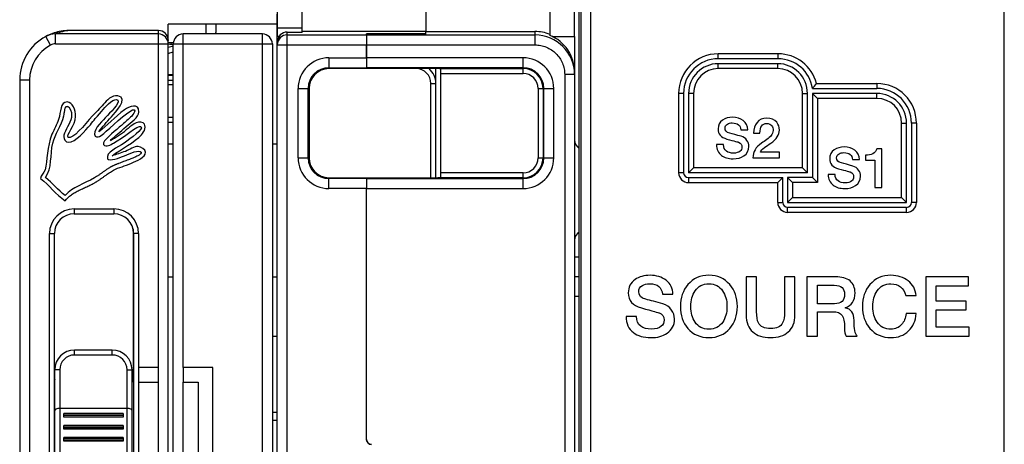
# Model space of a CAD drawing. Units: millimetres. Extents: x 0 to 1189, y 0 to 841.
# Drawn here: x 470 to 569, y 452 to 495 of the extents above; entities that cross this region are included whole.
import ezdxf

# ---------------------------------------------------------------- set-up
doc = ezdxf.new("R2010")
doc.units = ezdxf.units.MM
doc.header["$LTSCALE"] = 65.395
doc.layers.get('0').update_dxf_attribs({"linetype": 'CONTINUOUS'})
for name, color, linetype in [('08_DRAFTS', 7, 'CONTINUOUS'), ('09_ROUNDS', 7, 'CONTINUOUS'), ('10_CHAMFER', 7, 'CONTINUOUS')]:
    doc.layers.add(name, color=color, linetype=linetype)

msp = doc.modelspace()

# ---------------------------------------------------------------- linework, layer by layer
at = {"color": 7, "linetype": 'Continuous'}
for p, q in [((495.897, 492.413), (495.897, 495.219)), ((484.897, 492.569), (484.897, 494.219)), ((495.897, 494.219), (484.897, 494.219)), ((495.9, 493.569), (495.897, 493.569)), ((496.066, 492.969), (495.897, 492.969)), ((498.397, 493.484), (498.397, 493.414)), ((510.897, 493.484), (498.397, 493.484)), ((510.897, 493.234), (504.897, 493.234)), ((510.897, 493.234), (510.897, 493.484)), ((510.897, 493.469), (521.897, 493.469)), ((523.637, 492.969), (525.897, 492.969)), ((525.897, 492.969), (525.897, 489.366)), ((542.671, 483.537), (543.371, 483.537)), ((543.96, 483.207), (544.598, 483.207)), ((484.897, 482.132), (485.394, 482.132)), ((495.394, 482.132), (495.897, 482.132)), ((540.923, 482.053), (540.223, 482.053)), ((546.57, 481.291), (544.654, 481.291)), ((546.57, 480.719), (546.57, 481.291)), ((555.239, 480.991), (555.239, 480.487)), ((556.903, 481.641), (556.382, 481.641)), ((556.903, 477.719), (556.903, 481.641)), ((543.887, 480.719), (546.57, 480.719)), ((553.939, 480.537), (554.639, 480.537)), ((555.239, 480.487), (556.202, 480.487)), ((556.202, 480.487), (556.202, 477.719)), ((552.191, 479.053), (551.491, 479.053)), ((556.202, 477.719), (556.903, 477.719)), ((484.897, 468.719), (485.394, 468.719)), ((495.394, 468.719), (495.897, 468.719)), ((543.212, 468.719), (543.212, 464.879)), ((544.262, 468.719), (543.212, 468.719)), ((544.262, 465.224), (544.262, 468.719)), ((547.086, 468.719), (547.086, 465.224)), ((548.136, 468.719), (547.086, 468.719)), ((548.136, 464.879), (548.136, 468.719)), ((549.346, 468.719), (549.346, 462.719)), ((552.212, 468.719), (549.346, 468.719)), ((561.329, 468.719), (561.329, 462.719)), ((565.649, 468.719), (561.329, 468.719)), ((565.649, 467.812), (565.649, 468.719)), ((550.397, 465.988), (550.397, 467.862)), ((550.397, 467.862), (552.103, 467.862)), ((562.38, 466.24), (562.38, 467.812)), ((562.38, 467.812), (565.649, 467.812)), ((534.758, 466.946), (535.808, 466.946)), ((559.313, 466.812), (560.371, 466.812)), ((565.405, 466.24), (562.38, 466.24)), ((565.405, 465.383), (565.405, 466.24)), ((552.119, 465.988), (550.397, 465.988)), ((550.397, 462.719), (550.397, 465.19)), ((550.397, 465.19), (551.943, 465.19)), ((553.203, 465.568), (553.203, 465.585)), ((562.38, 463.627), (562.38, 465.383)), ((562.38, 465.383), (565.405, 465.383)), ((532.136, 464.719), (531.086, 464.719)), ((560.371, 465.005), (559.346, 465.005)), ((565.708, 463.627), (562.38, 463.627)), ((565.708, 462.719), (565.708, 463.627)), ((549.346, 462.719), (550.397, 462.719)), ((553.296, 462.719), (554.422, 462.719)), ((561.329, 462.719), (565.708, 462.719)), ((481.897, 459.569), (481.897, 458.069)), ((483.897, 459.569), (481.897, 459.569)), ((483.897, 458.069), (483.897, 459.569)), ((486.394, 459.569), (486.394, 458.069)), ((489.394, 459.569), (486.394, 459.569)), ((489.394, 423.269), (489.394, 459.569)), ((473.397, 458.508), (473.412, 458.508)), ((481.381, 458.508), (481.397, 458.508)), ((481.897, 458.069), (483.897, 458.069)), ((486.394, 458.069), (487.894, 458.069)), ((487.894, 458.069), (487.894, 424.769))]:
    msp.add_line(p, q, dxfattribs=at)
at = {"color": 3, "linetype": 'Continuous'}
msp.add_line((495.394, 462.719), (495.897, 462.719), dxfattribs=at)
at = {"color": 7, "linetype": 'Continuous'}
for centre, radius, start, end in [((485.898, 488.715), 3.305, 98.78742, 107.63988), ((485.898, 488.715), 3.304, 98.7811, 107.64608), ((485.898, 488.714), 2.706, 100.75297, 111.77518), ((485.898, 488.713), 2.706, 100.77216, 111.7426), ((472.897, 493.452), 12.589, 299.34456, 308.03611), ((475.397, 458.758), 2, 187.18076, 191.45207), ((479.397, 458.758), 2, 337.02362, 352.81924)]:
    msp.add_arc(centre, radius, start, end, dxfattribs=at)
msp.add_ellipse((521.897, 489.467), major_axis=(0, 4.002), ratio=0.999391, start_param=-0.384397, end_param=0, dxfattribs=at)
for points in [[(479.816, 486.976), (479.161, 487.102), (478.679, 486.472), (478.361, 486.138)], [(479.155, 484.859), (479.468, 485.226), (480.956, 486.756), (479.816, 486.976)], [(474.701, 486.359), (473.96, 486.374), (474.071, 485.322), (473.819, 484.595)], [(475.539, 484.904), (475.551, 485.517), (475.24, 486.348), (474.701, 486.359)], [(478.361, 486.138), (477.932, 485.69), (477.589, 485.291), (477.258, 484.948)], [(477.736, 484.928), (478.365, 485.618), (478.592, 486.031), (479.307, 486.499)], [(479.816, 486.535), (480.026, 486.203), (479.035, 485.307), (478.537, 484.771)], [(479.307, 486.499), (479.373, 486.542), (479.601, 486.68), (479.816, 486.535)], [(481.933, 485.344), (481.953, 486.35), (480.916, 485.877), (480.477, 485.565)], [(473.245, 482.214), (473.459, 483.076), (474.097, 484.008), (474.348, 484.948)], [(474.9, 485.799), (475.839, 484.471), (473.612, 483.104), (474.612, 482.346)], [(474.789, 482.787), (474.544, 482.985), (475.52, 484.013), (475.539, 484.904)], [(477.258, 484.948), (476.377, 484.03), (475.281, 482.543), (474.789, 482.787)], [(476.817, 483.801), (477.057, 484.081), (477.496, 484.664), (477.736, 484.928)], [(480.477, 485.565), (479.488, 484.862), (478.703, 483.911), (477.876, 483.36)], [(478.625, 483.404), (479.464, 484.183), (481.192, 485.737), (481.448, 485.565)], [(480.654, 483.889), (481.084, 484.269), (481.922, 484.822), (481.933, 485.344)], [(481.448, 485.565), (481.698, 485.351), (481.084, 484.814), (480.83, 484.595)], [(473.819, 484.595), (473.628, 484.047), (473.385, 483.63), (473.157, 483.096)], [(478.537, 484.771), (478.089, 484.288), (477.156, 483.385), (477.523, 482.919)], [(477.876, 483.36), (478.262, 483.896), (478.67, 484.292), (479.155, 484.859)], [(479.375, 482.214), (480.299, 482.702), (481.904, 484.073), (482.109, 483.889)], [(480.83, 484.595), (480.53, 484.336), (480.236, 484.064), (479.948, 483.801)], [(482.374, 484.242), (481.726, 484.553), (481.112, 483.895), (480.654, 483.537)], [(482.197, 483.051), (482.499, 483.388), (482.718, 483.919), (482.374, 484.242)], [(540.834, 484.529), (540.525, 484.31), (540.374, 484.013), (540.374, 483.638)], [(541.836, 484.815), (541.439, 484.815), (541.103, 484.719), (540.834, 484.529)], [(541.075, 483.722), (541.075, 483.901), (541.153, 484.042), (541.322, 484.134)], [(541.322, 484.134), (541.45, 484.204), (541.612, 484.243), (541.808, 484.243)], [(541.808, 484.243), (542.352, 484.243), (542.638, 484.008), (542.671, 483.537)], [(542.915, 484.487), (542.632, 484.703), (542.273, 484.815), (541.836, 484.815)], [(543.371, 483.537), (543.371, 483.935), (543.22, 484.254), (542.915, 484.487)], [(544.306, 484.289), (544.072, 484.013), (543.96, 483.655), (543.96, 483.207)], [(545.31, 484.719), (544.884, 484.719), (544.548, 484.574), (544.306, 484.289)], [(544.598, 483.207), (544.615, 483.857), (544.839, 484.187), (545.271, 484.187)], [(545.271, 484.187), (545.517, 484.187), (545.696, 484.103), (545.807, 483.945)], [(546.299, 484.303), (546.072, 484.579), (545.741, 484.719), (545.31, 484.719)], [(545.807, 483.945), (545.892, 483.823), (545.932, 483.672), (545.929, 483.493)], [(546.57, 483.515), (546.57, 483.817), (546.481, 484.081), (546.299, 484.303)], [(473.157, 483.096), (472.622, 481.838), (472.688, 480.457), (472.452, 479.524)], [(474.612, 482.346), (475.154, 482.015), (476.234, 483.12), (476.817, 483.801)], [(477.523, 482.919), (477.869, 482.65), (478.356, 483.154), (478.625, 483.404)], [(479.948, 483.801), (479.386, 483.289), (478.202, 482.437), (478.361, 482.081)], [(479.11, 482.566), (479.576, 482.947), (479.995, 483.309), (480.654, 483.889)], [(479.243, 480.935), (480.079, 481.59), (481.507, 482.283), (482.197, 483.051)], [(482.109, 483.889), (482.5, 483.608), (481.083, 482.694), (480.433, 482.214)], [(540.374, 483.638), (540.374, 483.123), (540.666, 482.781), (541.258, 482.619)], [(541.551, 483.206), (541.231, 483.291), (541.075, 483.464), (541.075, 483.722)], [(542.703, 482.892), (542.251, 483.022), (541.864, 483.123), (541.551, 483.206)], [(545.734, 482.967), (545.635, 482.837), (545.483, 482.703), (545.281, 482.563)], [(545.694, 482.196), (546.279, 482.596), (546.57, 483.039), (546.57, 483.515)], [(545.929, 483.493), (545.926, 483.302), (545.859, 483.128), (545.734, 482.967)], [(472.496, 478.73), (473.195, 479.67), (472.944, 480.998), (473.245, 482.214)], [(478.361, 482.081), (478.619, 481.704), (479.104, 482.07), (479.375, 482.214)], [(480.433, 482.214), (479.811, 481.753), (478.539, 481.272), (478.758, 480.626)], [(479.066, 482.478), (479.066, 482.522), (479.102, 482.531), (479.11, 482.566)], [(540.223, 482.053), (540.229, 481.577), (540.397, 481.212), (540.719, 480.963)], [(541.218, 481.389), (541.018, 481.537), (540.923, 481.761), (540.923, 482.053)], [(541.258, 482.619), (542.021, 482.411), (542.419, 482.305), (542.452, 482.292)], [(542.452, 482.292), (542.671, 482.21), (542.783, 482.047), (542.783, 481.801)], [(543.289, 482.482), (543.147, 482.686), (542.951, 482.82), (542.703, 482.892)], [(543.483, 481.879), (543.483, 482.098), (543.416, 482.299), (543.289, 482.482)], [(544.752, 482.2), (544.178, 481.806), (543.887, 481.313), (543.887, 480.719)], [(545.281, 482.563), (545.103, 482.439), (544.929, 482.322), (544.752, 482.2)], [(545.052, 481.748), (545.259, 481.901), (545.478, 482.047), (545.694, 482.196)], [(478.758, 480.626), (478.974, 480.324), (479.937, 480.733), (480.477, 480.935)], [(480.566, 481.376), (480.085, 481.189), (479.646, 481.07), (479.243, 480.935)], [(480.477, 480.935), (481.038, 481.144), (481.986, 481.616), (482.153, 481.288)], [(481.844, 481.861), (481.445, 481.876), (481.002, 481.545), (480.566, 481.376)], [(481.183, 480.185), (481.666, 480.401), (482.625, 480.779), (482.594, 481.288)], [(482.594, 481.288), (482.578, 481.556), (482.174, 481.848), (481.844, 481.861)], [(540.719, 480.963), (541.013, 480.736), (541.405, 480.624), (541.892, 480.624)], [(541.937, 481.196), (541.635, 481.196), (541.394, 481.257), (541.218, 481.389)], [(542.592, 481.387), (542.441, 481.257), (542.223, 481.196), (541.937, 481.196)], [(542.783, 481.801), (542.783, 481.633), (542.716, 481.492), (542.592, 481.387)], [(542.985, 480.916), (543.315, 481.14), (543.483, 481.459), (543.483, 481.879)], [(544.654, 481.291), (544.699, 481.436), (544.834, 481.588), (545.052, 481.748)], [(552.101, 481.529), (551.793, 481.31), (551.642, 481.013), (551.642, 480.638)], [(553.104, 481.815), (552.706, 481.815), (552.37, 481.719), (552.101, 481.529)], [(552.342, 480.722), (552.342, 480.901), (552.421, 481.042), (552.59, 481.134)], [(552.59, 481.134), (552.718, 481.204), (552.88, 481.243), (553.076, 481.243)], [(553.076, 481.243), (553.62, 481.243), (553.905, 481.008), (553.939, 480.537)], [(554.183, 481.487), (553.9, 481.703), (553.541, 481.815), (553.104, 481.815)], [(554.639, 480.537), (554.639, 480.935), (554.488, 481.254), (554.183, 481.487)], [(555.978, 481.137), (555.776, 481.036), (555.53, 480.985), (555.239, 480.991)], [(556.382, 481.641), (556.337, 481.417), (556.202, 481.249), (555.978, 481.137)], [(479.375, 479.48), (479.891, 479.759), (480.517, 479.888), (481.183, 480.185)], [(541.892, 480.624), (542.329, 480.624), (542.694, 480.719), (542.985, 480.916)], [(551.642, 480.638), (551.642, 480.123), (551.933, 479.781), (552.526, 479.619)], [(552.818, 480.206), (552.499, 480.291), (552.342, 480.464), (552.342, 480.722)], [(553.971, 479.892), (553.519, 480.022), (553.132, 480.123), (552.818, 480.206)], [(472.452, 479.524), (472.36, 479.162), (472.032, 478.938), (472.011, 478.642)], [(551.491, 479.053), (551.496, 478.577), (551.664, 478.212), (551.987, 477.963)], [(552.486, 478.389), (552.286, 478.537), (552.191, 478.761), (552.191, 479.053)], [(552.526, 479.619), (553.289, 479.411), (553.687, 479.305), (553.72, 479.292)], [(553.72, 479.292), (553.939, 479.21), (554.051, 479.047), (554.051, 478.801)], [(554.557, 479.482), (554.415, 479.686), (554.219, 479.82), (553.971, 479.892)], [(554.751, 478.879), (554.751, 479.098), (554.684, 479.299), (554.557, 479.482)], [(472.011, 478.642), (472.894, 477.952), (473.521, 477.006), (474.48, 476.393)], [(474.48, 476.922), (473.755, 477.461), (473.209, 478.179), (472.496, 478.73)], [(477.435, 478.686), (476.428, 478.092), (475.212, 477.79), (474.48, 476.922)], [(551.987, 477.963), (552.281, 477.736), (552.673, 477.624), (553.16, 477.624)], [(553.205, 478.196), (552.903, 478.196), (552.662, 478.257), (552.486, 478.389)], [(553.86, 478.387), (553.709, 478.257), (553.491, 478.196), (553.205, 478.196)], [(554.051, 478.801), (554.051, 478.633), (553.984, 478.492), (553.86, 478.387)], [(554.252, 477.916), (554.583, 478.14), (554.751, 478.459), (554.751, 478.879)], [(553.16, 477.624), (553.597, 477.624), (553.961, 477.719), (554.252, 477.916)], [(532.002, 468.434), (531.539, 468.106), (531.313, 467.661), (531.313, 467.098)], [(533.506, 468.862), (532.909, 468.862), (532.405, 468.719), (532.002, 468.434)], [(535.124, 468.37), (534.699, 468.694), (534.161, 468.862), (533.506, 468.862)], [(535.808, 466.946), (535.808, 467.543), (535.582, 468.022), (535.124, 468.37)], [(539.447, 468.862), (538.573, 468.862), (537.867, 468.551), (537.338, 467.937)], [(541.551, 467.933), (541.018, 468.551), (540.321, 468.862), (539.447, 468.862)], [(553.691, 468.291), (553.355, 468.577), (552.859, 468.719), (552.212, 468.719)], [(554.195, 467.098), (554.195, 467.61), (554.027, 468.005), (553.691, 468.291)], [(557.817, 468.862), (556.943, 468.862), (556.237, 468.551), (555.706, 467.939)], [(559.547, 468.323), (559.086, 468.677), (558.506, 468.862), (557.817, 468.862)], [(560.371, 466.812), (560.304, 467.442), (560.035, 467.946), (559.547, 468.323)], [(531.313, 467.098), (531.313, 466.324), (531.75, 465.812), (532.638, 465.569)], [(532.363, 467.224), (532.363, 467.492), (532.481, 467.703), (532.735, 467.842)], [(533.077, 466.449), (532.598, 466.577), (532.363, 466.837), (532.363, 467.224)], [(532.735, 467.842), (532.926, 467.946), (533.17, 468.005), (533.464, 468.005)], [(533.464, 468.005), (534.279, 468.005), (534.708, 467.652), (534.758, 466.946)], [(537.338, 467.937), (536.825, 467.341), (536.573, 466.602), (536.573, 465.719)], [(537.624, 465.719), (537.624, 466.35), (537.766, 466.871), (538.055, 467.289)], [(538.055, 467.289), (538.38, 467.761), (538.842, 468.005), (539.447, 468.005)], [(539.447, 468.005), (540.044, 468.005), (540.506, 467.761), (540.837, 467.287)], [(540.837, 467.287), (541.128, 466.871), (541.271, 466.35), (541.271, 465.719)], [(542.321, 465.719), (542.321, 466.602), (542.061, 467.341), (541.551, 467.933)], [(552.103, 467.862), (552.792, 467.862), (553.145, 467.551), (553.145, 466.946)], [(553.203, 465.585), (553.859, 465.812), (554.195, 466.316), (554.195, 467.098)], [(555.706, 467.939), (555.195, 467.35), (554.943, 466.61), (554.943, 465.719)], [(555.993, 465.719), (555.993, 466.35), (556.136, 466.871), (556.424, 467.289)], [(556.424, 467.289), (556.75, 467.761), (557.212, 468.005), (557.817, 468.005)], [(557.817, 468.005), (558.615, 468.005), (559.111, 467.602), (559.313, 466.812)], [(534.806, 465.978), (534.128, 466.173), (533.548, 466.324), (533.077, 466.449)], [(553.145, 466.946), (553.145, 466.308), (552.8, 465.988), (552.119, 465.988)], [(532.638, 465.569), (533.783, 465.257), (534.38, 465.098), (534.43, 465.079)], [(534.43, 465.079), (534.758, 464.955), (534.926, 464.711), (534.926, 464.341)], [(535.685, 465.363), (535.472, 465.669), (535.178, 465.871), (534.806, 465.978)], [(535.976, 464.459), (535.976, 464.787), (535.876, 465.089), (535.685, 465.363)], [(536.573, 465.719), (536.573, 464.829), (536.825, 464.098), (537.334, 463.506)], [(538.051, 464.147), (537.766, 464.56), (537.624, 465.081), (537.624, 465.719)], [(541.271, 465.719), (541.271, 465.081), (541.128, 464.56), (540.841, 464.149)], [(541.555, 463.51), (542.061, 464.098), (542.321, 464.829), (542.321, 465.719)], [(544.45, 464.052), (544.321, 464.291), (544.262, 464.677), (544.262, 465.224)], [(547.086, 465.224), (547.086, 464.677), (547.018, 464.291), (546.892, 464.056)], [(551.943, 465.19), (552.405, 465.19), (552.724, 465.064), (552.896, 464.809)], [(554.094, 464.299), (554.094, 465.056), (553.792, 465.484), (553.203, 465.568)], [(554.943, 465.719), (554.943, 464.829), (555.195, 464.098), (555.704, 463.506)], [(556.42, 464.147), (556.136, 464.56), (555.993, 465.081), (555.993, 465.719)], [(531.086, 464.719), (531.094, 464.005), (531.346, 463.459), (531.83, 463.085)], [(532.578, 463.723), (532.279, 463.946), (532.136, 464.282), (532.136, 464.719)], [(534.926, 464.341), (534.926, 464.089), (534.825, 463.879), (534.64, 463.72)], [(535.228, 463.014), (535.724, 463.35), (535.976, 463.829), (535.976, 464.459)], [(539.447, 463.434), (538.842, 463.434), (538.38, 463.669), (538.051, 464.147)], [(540.841, 464.149), (540.506, 463.669), (540.044, 463.434), (539.447, 463.434)], [(543.212, 464.879), (543.212, 464.123), (543.439, 463.551), (543.889, 463.144)], [(545.674, 463.484), (545.069, 463.484), (544.657, 463.669), (544.45, 464.052)], [(546.892, 464.056), (546.682, 463.669), (546.279, 463.484), (545.674, 463.484)], [(547.462, 463.151), (547.909, 463.551), (548.136, 464.123), (548.136, 464.879)], [(552.896, 464.809), (553.052, 464.577), (553.136, 464.173), (553.136, 463.602)], [(554.422, 462.719), (554.203, 462.955), (554.094, 463.476), (554.094, 464.299)], [(557.817, 463.434), (557.212, 463.434), (556.75, 463.669), (556.42, 464.147)], [(559.346, 465.005), (559.296, 464.543), (559.153, 464.173), (558.902, 463.895)], [(559.6, 463.247), (560.069, 463.694), (560.321, 464.282), (560.371, 465.005)], [(531.83, 463.085), (532.271, 462.745), (532.859, 462.577), (533.59, 462.577)], [(533.657, 463.434), (533.203, 463.434), (532.842, 463.526), (532.578, 463.723)], [(534.64, 463.72), (534.413, 463.526), (534.086, 463.434), (533.657, 463.434)], [(537.334, 463.506), (537.867, 462.887), (538.573, 462.577), (539.447, 462.577)], [(539.447, 462.577), (540.321, 462.577), (541.018, 462.887), (541.555, 463.51)], [(543.889, 463.144), (544.313, 462.761), (544.909, 462.577), (545.674, 462.577)], [(545.674, 462.577), (546.43, 462.577), (547.027, 462.761), (547.462, 463.151)], [(553.136, 463.602), (553.136, 463.182), (553.187, 462.887), (553.296, 462.719)], [(555.704, 463.506), (556.237, 462.887), (556.943, 462.577), (557.817, 462.577)], [(558.902, 463.895), (558.624, 463.585), (558.262, 463.434), (557.817, 463.434)], [(557.817, 462.577), (558.539, 462.577), (559.128, 462.795), (559.6, 463.247)], [(533.59, 462.577), (534.245, 462.577), (534.792, 462.719), (535.228, 463.014)]]:
    msp.add_open_spline(points, degree=3, dxfattribs=at)
for points, knots in [([(474.348, 484.948), (474.37, 485.029), (474.394, 485.182), (474.424, 485.4), (474.449, 485.559), (474.475, 485.679), (474.502, 485.762), (474.524, 485.816), (474.551, 485.86), (474.576, 485.887), (474.598, 485.903), (474.617, 485.912), (474.633, 485.916), (474.644, 485.917), (474.651, 485.918), (474.657, 485.918), (474.664, 485.918), (474.674, 485.917), (474.692, 485.915), (474.72, 485.909), (474.756, 485.897), (474.803, 485.877), (474.858, 485.844), (474.889, 485.814), (474.9, 485.799)], [0, 0, 0, 0, 0.187338, 0.281007, 0.374676, 0.468345, 0.51518, 0.562014, 0.608849, 0.655683, 0.6791, 0.702518, 0.725935, 0.737644, 0.743498, 0.749352, 0.757185, 0.765018, 0.780683, 0.812014, 0.843345, 0.874676, 0.937338, 1, 1, 1, 1]), ([(482.153, 481.288), (482.166, 481.236), (482.126, 481.131), (481.902, 480.964), (481.552, 480.79), (481.186, 480.64), (480.868, 480.519), (480.622, 480.427), (480.372, 480.335), (480.124, 480.243), (479.922, 480.166), (479.766, 480.105), (479.652, 480.059), (479.542, 480.013), (479.437, 479.967), (479.353, 479.929), (479.289, 479.899), (479.248, 479.879), (479.213, 479.862), (479.173, 479.841), (479.124, 479.815), (479.065, 479.783), (478.987, 479.739), (478.891, 479.681), (478.776, 479.608), (478.663, 479.533), (478.514, 479.431), (478.328, 479.298), (478.107, 479.138), (477.886, 478.979), (477.663, 478.826), (477.511, 478.731), (477.435, 478.686)], [0, 0, 0, 0, 0.075579, 0.151159, 0.226738, 0.302317, 0.340107, 0.377897, 0.415686, 0.453476, 0.491265, 0.51016, 0.529055, 0.54795, 0.566845, 0.58574, 0.595187, 0.604634, 0.610812, 0.61699, 0.629345, 0.6417, 0.654055, 0.678765, 0.703476, 0.728186, 0.752897, 0.802317, 0.851738, 0.901159, 0.950579, 1, 1, 1, 1]), ([(474.48, 476.393), (474.657, 476.623), (474.982, 476.914), (475.494, 477.233), (475.906, 477.449), (476.334, 477.652), (476.697, 477.818), (476.985, 477.955), (477.198, 478.061), (477.373, 478.153), (477.51, 478.23), (477.597, 478.28), (477.669, 478.324), (477.745, 478.371), (477.839, 478.432), (477.951, 478.507), (478.1, 478.61), (478.284, 478.742), (478.502, 478.902), (478.72, 479.06), (479.009, 479.262), (479.228, 479.4), (479.375, 479.48)], [0, 0, 0, 0, 0.158998, 0.238497, 0.317995, 0.397494, 0.476993, 0.516743, 0.556492, 0.596241, 0.616116, 0.635991, 0.647366, 0.658741, 0.681492, 0.704243, 0.726993, 0.772494, 0.817995, 0.863497, 0.908998, 1, 1, 1, 1])]:
    msp.add_open_spline(points, degree=3, knots=knots, dxfattribs=at)
at = {"layer": '08_DRAFTS', "color": 7, "linetype": 'Continuous'}
for p, q in [((504.897, 493.12), (504.897, 493.234)), ((504.897, 493.214), (510.897, 493.216)), ((510.897, 493.216), (510.897, 493.234)), ((523.397, 493.177), (523.397, 493.077)), ((504.897, 489.722), (501.097, 489.721)), ((504.897, 489.782), (504.897, 489.817)), ((504.897, 489.722), (504.897, 489.78)), ((499.096, 487.719), (499.096, 480.719)), ((501.097, 478.718), (504.897, 478.717)), ((504.897, 478.658), (504.897, 478.717)), ((504.897, 478.657), (504.897, 478.622))]:
    msp.add_line(p, q, dxfattribs=at)
for centre, major_axis, ratio, start_param, end_param in [((521.897, 489.367), (-0.919, 3.896), 0.999319, -1.802681, -0.616282), ((501.097, 487.719), (2.001, 0), 1, 1.571101, 3.141593), ((501.097, 480.719), (2.001, 0), 1, -3.141593, -1.571101)]:
    msp.add_ellipse(centre, major_axis=major_axis, ratio=ratio, start_param=start_param, end_param=end_param, dxfattribs=at)
at = {"layer": '09_ROUNDS', "color": 7, "linetype": 'Continuous'}
for p, q in [((525.897, 492.969), (525.897, 524.597)), ((523.397, 500.001), (523.397, 493.177)), ((526.374, 429.636), (526.374, 497.027)), ((498.397, 493.484), (498.397, 496.314)), ((510.897, 496.314), (510.897, 493.484)), ((489.697, 494.219), (489.697, 493.369)), ((472.535, 492.977), (472.534, 492.976)), ((483.897, 493.569), (474.93, 493.569)), ((494.394, 493.219), (486.394, 493.219)), ((496.897, 493.414), (498.397, 493.414)), ((504.888, 493.133), (504.897, 493.169)), ((504.897, 493.12), (504.896, 493.119)), ((484.897, 326.57), (484.897, 492.569)), ((484.897, 492.369), (485.405, 492.369)), ((485.394, 326.219), (485.394, 492.219)), ((495.394, 492.219), (495.394, 326.219)), ((495.897, 327.043), (495.897, 492.413)), ((504.879, 490.816), (504.879, 492.134)), ((504.888, 492.12), (504.888, 490.818)), ((546.433, 490.719), (540.397, 490.719)), ((546.397, 490.219), (540.397, 490.219)), ((484.897, 489.119), (485.394, 489.119)), ((504.897, 489.78), (504.888, 489.817)), ((504.897, 489.817), (504.896, 489.818)), ((511.901, 489.721), (504.897, 489.723)), ((512.397, 478.703), (512.397, 489.736)), ((525.897, 489.366), (525.897, 330.073)), ((469.897, 488.569), (469.897, 330.569)), ((511.897, 478.717), (511.897, 488.219)), ((536.897, 487.219), (536.897, 479.219)), ((537.397, 487.219), (537.397, 479.219)), ((549.397, 479.219), (549.397, 487.219)), ((549.897, 487.719), (556.397, 487.719)), ((549.897, 487.219), (549.897, 478.719)), ((556.397, 487.219), (549.897, 487.219)), ((549.897, 487.219), (550.397, 486.719)), ((484.897, 484.319), (485.394, 484.319)), ((559.397, 476.219), (559.397, 484.219)), ((559.897, 484.219), (559.897, 476.219)), ((537.397, 479.219), (537.897, 479.719)), ((549.397, 479.219), (537.397, 479.219)), ((549.397, 479.219), (548.897, 479.719)), ((504.888, 478.622), (504.897, 478.658)), ((504.897, 478.622), (504.896, 478.62)), ((504.897, 478.715), (511.901, 478.717)), ((537.397, 478.719), (546.897, 478.719)), ((546.897, 478.719), (546.397, 478.219)), ((546.897, 476.219), (546.897, 478.719)), ((547.397, 478.719), (547.397, 476.219)), ((549.897, 478.719), (547.397, 478.719)), ((547.397, 478.719), (547.897, 478.219)), ((549.897, 478.719), (550.397, 478.219)), ((504.879, 452.298), (504.879, 477.623)), ((504.888, 452.309), (504.888, 477.621)), ((547.397, 476.219), (547.897, 476.719)), ((547.397, 476.219), (559.397, 476.219)), ((559.397, 476.219), (558.897, 476.719)), ((475.397, 475.069), (479.397, 475.069)), ((559.397, 475.719), (547.397, 475.719)), ((473.397, 444.569), (473.397, 473.069)), ((481.397, 473.069), (481.397, 444.569)), ((479.237, 461.319), (475.437, 461.319)), ((473.437, 445.319), (473.437, 459.319)), ((481.237, 445.319), (481.237, 459.319)), ((473.937, 455.442), (480.737, 455.442)), ((474.337, 454.559), (474.337, 454.919)), ((480.337, 454.919), (474.337, 454.919)), ((480.337, 454.559), (474.337, 454.559)), ((480.337, 454.919), (480.337, 454.559)), ((474.337, 453.349), (474.337, 453.709)), ((480.337, 453.709), (474.337, 453.709)), ((480.337, 453.349), (474.337, 453.349)), ((480.337, 453.709), (480.337, 453.349)), ((474.337, 452.139), (474.337, 452.499)), ((480.337, 452.499), (474.337, 452.499)), ((480.337, 452.139), (474.337, 452.139)), ((480.337, 452.499), (480.337, 452.139))]:
    msp.add_line(p, q, dxfattribs=at)
at = {"layer": '09_ROUNDS', "color": 9, "linetype": 'Continuous'}
for p, q in [((527.531, 320.105), (527.531, 499.334)), ((569.262, 320.105), (569.262, 499.334)), ((526.532, 498.335), (526.532, 321.104)), ((488.697, 494.219), (488.697, 493.219)), ((473.006, 492.095), (472.534, 492.976)), ((472.537, 492.978), (472.535, 492.977)), ((472.537, 492.978), (472.535, 492.977)), ((473.505, 492.22), (473.505, 493.219)), ((483.897, 493.219), (473.505, 493.219)), ((483.897, 459.569), (483.897, 493.569)), ((486.394, 459.569), (486.394, 493.219)), ((494.394, 325.219), (494.394, 493.219)), ((498.397, 493.816), (495.9, 493.816)), ((496.897, 418.881), (496.897, 493.414)), ((496.897, 493.133), (504.888, 493.133)), ((504.896, 493.119), (521.897, 493.119)), ((521.897, 493.469), (521.897, 492.12)), ((473.505, 492.22), (484.897, 492.22)), ((485.197, 492.169), (485.197, 492.369)), ((485.394, 492.169), (485.197, 492.169)), ((485.394, 492.219), (495.394, 492.219)), ((495.897, 492.134), (504.879, 492.134)), ((504.888, 492.12), (521.897, 492.12)), ((540.397, 490.719), (540.397, 491.219)), ((546.433, 491.219), (540.397, 491.219)), ((546.433, 490.719), (546.433, 491.219)), ((501.097, 490.816), (501.097, 489.721)), ((501.097, 490.816), (504.879, 490.816)), ((520.697, 490.818), (504.888, 490.818)), ((520.697, 489.237), (520.697, 490.818)), ((540.397, 489.719), (540.397, 490.219)), ((546.397, 489.719), (546.397, 490.219)), ((484.897, 489.051), (485.394, 489.051)), ((509.897, 489.719), (501.061, 489.719)), ((501.097, 489.817), (504.888, 489.817)), ((520.697, 489.818), (504.896, 489.818)), ((509.897, 489.719), (509.897, 489.722)), ((512.397, 489.736), (520.697, 489.736)), ((512.397, 489.237), (520.697, 489.237)), ((524.897, 489.118), (524.897, 330.321)), ((525.897, 489.118), (524.897, 489.118)), ((546.397, 489.719), (540.397, 489.719)), ((470.897, 488.569), (469.897, 488.569)), ((470.897, 488.569), (470.897, 392.269)), ((484.897, 488.564), (485.394, 488.564)), ((484.897, 488.132), (485.394, 488.132)), ((511.397, 478.717), (511.397, 488.219)), ((511.397, 488.219), (511.897, 488.219)), ((550.306, 488.219), (556.397, 488.219)), ((556.397, 488.219), (556.397, 487.719)), ((498, 480.719), (498, 487.719)), ((498, 487.719), (499.096, 487.719)), ((498.999, 480.719), (498.999, 487.719)), ((522.214, 487.719), (522.214, 480.719)), ((522.214, 487.719), (523.795, 487.719)), ((522.713, 487.719), (522.713, 480.719)), ((522.796, 480.719), (522.796, 487.719)), ((523.795, 480.719), (523.795, 487.719)), ((536.397, 487.219), (536.397, 479.219)), ((536.897, 487.219), (536.397, 487.219)), ((537.897, 487.219), (537.397, 487.219)), ((537.897, 487.219), (537.897, 479.719)), ((548.897, 479.719), (548.897, 487.219)), ((548.897, 487.219), (549.397, 487.219)), ((556.397, 486.719), (556.397, 487.219)), ((550.397, 486.719), (550.397, 478.219)), ((556.397, 486.719), (550.397, 486.719)), ((484.897, 484.819), (485.394, 484.819)), ((558.897, 476.719), (558.897, 484.219)), ((558.897, 484.219), (559.397, 484.219)), ((560.397, 484.219), (559.897, 484.219)), ((560.397, 484.219), (560.397, 476.219)), ((498, 480.719), (499.096, 480.719)), ((522.214, 480.719), (523.795, 480.719)), ((520.697, 479.202), (512.397, 479.202)), ((520.697, 477.621), (520.697, 479.202)), ((536.897, 479.219), (536.397, 479.219)), ((548.897, 479.719), (537.897, 479.719)), ((501.097, 477.623), (501.097, 478.718)), ((504.888, 478.622), (501.097, 478.622)), ((504.896, 478.62), (520.697, 478.62)), ((520.697, 478.703), (512.397, 478.703)), ((537.397, 478.719), (537.397, 478.219)), ((537.397, 478.219), (546.397, 478.219)), ((546.397, 476.219), (546.397, 478.219)), ((547.897, 478.219), (547.897, 476.719)), ((550.397, 478.219), (547.897, 478.219)), ((504.879, 477.623), (501.097, 477.623)), ((504.888, 477.621), (520.697, 477.621)), ((546.397, 476.219), (546.897, 476.219)), ((547.897, 476.719), (558.897, 476.719)), ((560.397, 476.219), (559.897, 476.219)), ((475.397, 475.569), (475.397, 475.069)), ((475.397, 475.569), (479.397, 475.569)), ((479.397, 475.569), (479.397, 475.069)), ((547.397, 475.219), (547.397, 475.719)), ((559.397, 475.219), (547.397, 475.219)), ((559.397, 475.219), (559.397, 475.719)), ((472.897, 444.569), (472.897, 473.069)), ((472.897, 473.069), (473.397, 473.069)), ((481.337, 473.555), (481.337, 458.278)), ((481.897, 473.069), (481.397, 473.069)), ((481.897, 473.069), (481.897, 459.569)), ((525.897, 470.719), (526.374, 470.719)), ((526.374, 466.719), (525.897, 466.719)), ((475.437, 460.819), (475.437, 461.319)), ((479.237, 460.819), (479.237, 461.319)), ((479.237, 460.819), (475.437, 460.819)), ((473.937, 459.319), (473.437, 459.319)), ((473.937, 459.319), (473.937, 445.319)), ((480.737, 445.319), (480.737, 459.319)), ((480.737, 459.319), (481.237, 459.319)), ((481.897, 458.069), (481.897, 444.569)), ((483.897, 424.769), (483.897, 458.069)), ((486.394, 424.769), (486.394, 458.069)), ((480.337, 454.88), (474.337, 454.88)), ((480.337, 454.716), (474.337, 454.716)), ((495.897, 455.008), (495.394, 455.008)), ((495.897, 454.199), (495.394, 454.199)), ((480.337, 453.64), (474.337, 453.64)), ((480.337, 453.477), (474.337, 453.477)), ((480.337, 452.401), (474.337, 452.401)), ((480.337, 452.237), (474.337, 452.237)), ((504.888, 452.306), (504.879, 452.298))]:
    msp.add_line(p, q, dxfattribs=at)
at = {"layer": '09_ROUNDS', "color": 3, "linetype": 'Continuous'}
msp.add_line((495.9, 492.969), (495.9, 496.069), dxfattribs=at)
at = {"layer": '09_ROUNDS', "color": 7, "linetype": 'Continuous'}
for centre, radius, start, end in [((474.897, 488.569), 5, 118.20106, 180), ((474.897, 488.569), 5, 101.65103, 118.183), ((486.394, 492.219), 1, 90, 180), ((488.697, 493.369), 1, 351.36348, 360), ((494.394, 492.219), 1, 0, 90), ((540.397, 487.219), 3.5, 90, 180), ((540.397, 487.219), 3, 90, 180), ((546.397, 487.219), 3, 0, 90), ((546.433, 487.219), 3.5, 8.21321, 90), ((509.897, 488.219), 2, 0, 48.73997), ((541.044, 495.376), 11.705, 319.14391, 322.306), ((556.397, 484.219), 3.5, 0, 90), ((556.397, 484.219), 3, 0, 90), ((526.897, 482.511), 1, 180, 238.43649), ((537.397, 479.219), 0.5, 180, 270), ((547.397, 476.219), 0.5, 180, 270), ((559.397, 476.219), 0.5, 270, 360), ((475.397, 473.069), 2, 90, 180), ((479.397, 473.069), 2, 0, 90), ((526.897, 472.379), 1, 121.56351, 180), ((475.437, 459.319), 2, 90, 180), ((479.237, 459.319), 2, 0, 90)]:
    msp.add_arc(centre, radius, start, end, dxfattribs=at)
at = {"layer": '09_ROUNDS', "color": 9, "linetype": 'Continuous'}
for centre, radius, start, end in [((473.502, 491.171), 2.048, 89.91853, 118.08438), ((475.366, 488.722), 4.867, 95.14363, 112.48606), ((483.897, 492.219), 1, 0.01867, 90.01866), ((496.896, 492.133), 1, 89.98134, 179.98133), ((521.896, 489.118), 4.001, 359.99027, 89.99026), ((474.897, 488.569), 4, 118.20097, 180), ((473.504, 491.165), 1.054, 89.98689, 118.18293), ((485.197, 493.169), 1, 252.52061, 270), ((540.397, 487.219), 4, 90, 180), ((546.433, 487.219), 4, 14.47751, 90), ((501.097, 487.719), 3.097, 90, 180), ((520.697, 487.719), 3.098, 0, 90), ((501.097, 487.719), 2.097, 90, 180), ((509.897, 488.219), 1.5, 0, 90), ((520.697, 487.719), 2.099, 0, 90), ((520.697, 487.719), 2.017, 0, 90), ((520.697, 487.719), 1.517, 0, 90), ((540.397, 487.219), 2.5, 90, 180), ((546.397, 487.219), 2.5, 0, 90), ((556.397, 484.219), 4, 0, 90), ((556.397, 484.219), 2.5, 0, 90), ((501.097, 480.719), 3.097, 180, 270), ((501.097, 480.719), 2.097, 180, 270), ((520.697, 480.719), 3.098, 270, 360), ((520.697, 480.719), 2.099, 270, 360), ((520.697, 480.719), 2.017, 270, 360), ((520.697, 480.719), 1.517, 270, 360), ((537.397, 479.219), 1, 180, 270), ((547.397, 476.219), 1, 180, 270), ((559.397, 476.219), 1, 270, 360), ((475.397, 473.069), 2.5, 90, 180), ((479.397, 473.069), 2.5, 0, 90), ((475.437, 459.319), 1.5, 90, 180), ((479.237, 459.319), 1.5, 0, 90)]:
    msp.add_arc(centre, radius, start, end, dxfattribs=at)
at = {"layer": '09_ROUNDS', "color": 7, "linetype": 'Continuous'}
for centre, major_axis, ratio, start_param, end_param in [((483.897, 492.569), (0, 1.001), 0.999391, -1.570796, 0), ((496.897, 492.413), (0, 1.001), 0.999391, 0, 1.570796), ((504.888, 492.134), (0, 1), 0.008727, 6.318092, 7.853982), ((504.897, 492.12), (0, 1), 0.008727, 0.034907, 1.570796), ((504.888, 490.816), (0, 1), 0.008727, 1.570796, 3.106686), ((504.897, 490.818), (0, 1), 0.008727, 1.570796, 3.106686), ((511.897, 489.704), (0.5, 0), 0.034921, 0, 1.56207), ((504.888, 477.623), (0, 1), 0.008727, 6.318092, 7.853982), ((504.897, 477.621), (0, 1), 0.008727, 0.034907, 1.570796), ((511.897, 478.735), (0.5, 0), 0.034921, -1.56207, 0), ((505.379, 452.298), (0.354, 0.354), 0.999924, -3.926953, -2.364883), ((505.388, 452.309), (-0.355, -0.352), 0.999925, -0.780978, 0.781016)]:
    msp.add_ellipse(centre, major_axis=major_axis, ratio=ratio, start_param=start_param, end_param=end_param, dxfattribs=at)
for points, knots in [([(474.93, 493.569), (474.842, 493.569), (474.493, 493.561), (474.144, 493.519), (473.887, 493.466)], [0, 0, 0, 0, 0.250172, 1, 1, 1, 1]), ([(473.937, 455.442), (473.869, 455.442), (473.744, 455.43), (473.601, 455.385), (473.515, 455.332), (473.47, 455.289), (473.443, 455.242), (473.437, 455.208), (473.437, 455.192)], [0, 0, 0, 0, 0.333671, 0.617664, 0.733858, 0.833408, 0.920046, 1, 1, 1, 1]), ([(481.237, 455.192), (481.237, 455.208), (481.23, 455.242), (481.203, 455.289), (481.158, 455.332), (481.072, 455.385), (480.929, 455.43), (480.804, 455.442), (480.737, 455.442)], [0, 0, 0, 0, 0.079954, 0.166592, 0.266142, 0.382336, 0.666329, 1, 1, 1, 1])]:
    msp.add_open_spline(points, degree=3, knots=knots, dxfattribs=at)
at = {"layer": '09_ROUNDS', "color": 9, "linetype": 'Continuous'}
msp.add_open_spline([(521.897, 492.12), (522.093, 492.12), (522.486, 492.081), (523.052, 491.909), (523.574, 491.63), (524.032, 491.254), (524.407, 490.796), (524.686, 490.274), (524.858, 489.707), (524.897, 489.314), (524.897, 489.118)], degree=3, knots=[0, 0, 0, 0, 0.125, 0.249999, 0.374999, 0.499999, 0.624999, 0.749999, 0.874999, 1, 1, 1, 1], dxfattribs=at)
at = {"layer": '10_CHAMFER', "color": 9, "linetype": 'Continuous'}
msp.add_line((511.901, 478.717), (511.901, 489.721), dxfattribs=at)
at = {"layer": '10_CHAMFER', "color": 7, "linetype": 'Continuous'}
msp.add_line((526.374, 468.719), (525.897, 468.719), dxfattribs=at)

doc.saveas('drawing.dxf')
